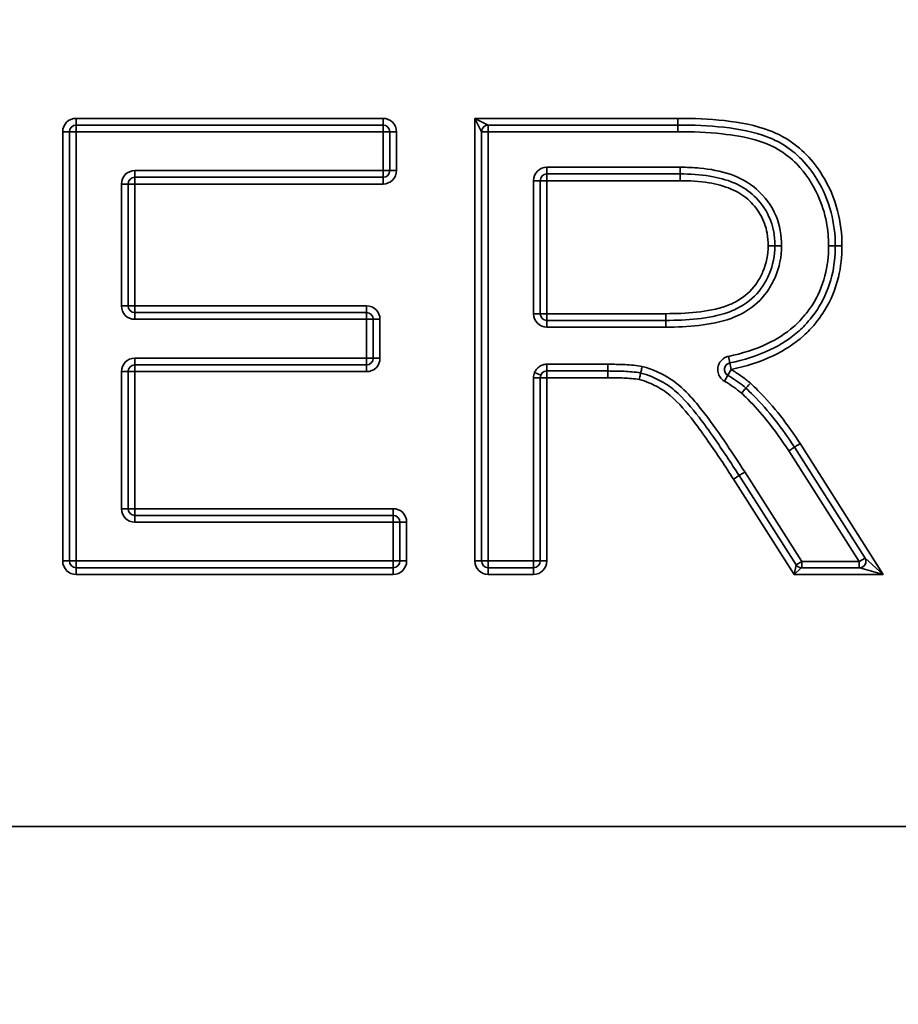
# Model space of a CAD drawing. Units: millimetres. Extents: x 20 to 205, y 5 to 292.
# Drawn here: x 62 to 68, y 249 to 257 of the extents above; entities that cross this region are included whole.
import ezdxf

# ---------------------------------------------------------------- set-up
doc = ezdxf.new("R2010")
doc.units = ezdxf.units.MM
for name, color, linetype, lineweight in [('Bemaßungen(DIN)', 7, 'Continuous', 25), ('Sichtbare Kanten(DIN)', 7, 'Continuous', 35), ('Sichtbare tangentiale Kanten(DIN)', 7, 'Continuous', 35)]:
    doc.layers.add(name, color=color, linetype=linetype, lineweight=lineweight)
doc.styles.add('Aktuell-BSI', font='arial.ttf')
doc.dimstyles.new('STANDARD-DIN-Ortner', dxfattribs={"dimtxt": 3.5, "dimasz": 2.5, "dimexe": 3.175, "dimexo": 0, "dimgap": 0.8, "dimtad": 1, "dimdec": 1, "dimrnd": 1e-08, "dimtxsty": 'Aktuell-BSI', "dimcen": 0.09, "dimdle": 10, "dimclrd": 7, "dimclre": 7, "dimclrt": 7, "dimadec": 0, "dimazin": 2, "dimtfac": 2.857143, "dimtmove": 0, "dimatfit": 3, "dimfxl": 1, "dimtolj": 1, "dimtzin": 0, "dimlwd": 25, "dimlwe": 25, "dimarcsym": 0})

# ---------------------------------------------------------------- blocks, each defined once
blk = doc.blocks.new('*D6')
at = {"layer": 'Bemaßungen(DIN)', "color": 7, "linetype": 'Continuous', "lineweight": 25, "transparency": 16777216}
for p, q in [((46.4536, 247.6777), (46.4536, 272.8527)), ((81.513, 247.6777), (81.513, 272.8527)), ((48.9536, 269.6777), (79.013, 269.6777))]:
    blk.add_line(p, q, dxfattribs=at)
at = {"layer": 'Bemaßungen(DIN)', "color": 7, "linetype": 'Continuous', "transparency": 16777216}
for points in [[(48.9536, 270.0944), (48.9536, 269.261), (46.4536, 269.6777)], [(79.013, 270.0944), (79.013, 269.261), (81.513, 269.6777)]]:
    blk.add_solid(points, dxfattribs=at)
at = {"layer": 'Defpoints', "color": 0, "linetype": 'Continuous', "transparency": 16777216}
for p in [(81.513, 269.6777), (46.4536, 247.6777), (81.513, 247.6777)]:
    blk.add_point(p, dxfattribs=at)
at = {"layer": 'Bemaßungen(DIN)', "color": 7, "linetype": 'Continuous', "lineweight": 25, "transparency": 16777216, "insert": (61.6436, 274.0541), "char_height": 3.5, "attachment_point": 1, "style": 'Aktuell-BSI'}
blk.add_mtext('\\A1;351', dxfattribs=at)
blk = doc.blocks.new('*D10')
at = {"layer": 'Bemaßungen(DIN)', "color": 7, "linetype": 'Continuous', "lineweight": 25, "transparency": 16777216}
for p, q in [((80.9539, 263.2777), (112.5429, 263.2777)), ((109.3679, 260.7777), (109.3679, 176.5777)), ((63.9833, 174.0777), (112.5429, 174.0777))]:
    blk.add_line(p, q, dxfattribs=at)
at = {"layer": 'Bemaßungen(DIN)', "color": 7, "linetype": 'Continuous', "transparency": 16777216}
for points in [[(108.9512, 260.7777), (109.7845, 260.7777), (109.3679, 263.2777)], [(108.9512, 176.5777), (109.7845, 176.5777), (109.3679, 174.0777)]]:
    blk.add_solid(points, dxfattribs=at)
at = {"layer": 'Defpoints', "color": 0, "linetype": 'Continuous', "transparency": 16777216}
for p in [(80.9539, 263.2777), (63.9833, 174.0777), (109.3679, 174.0777)]:
    blk.add_point(p, dxfattribs=at)
at = {"layer": 'Bemaßungen(DIN)', "color": 7, "linetype": 'Continuous', "lineweight": 25, "transparency": 16777216, "insert": (104.9939, 220.7972), "char_height": 3.5, "attachment_point": 1, "rotation": 90, "style": 'Aktuell-BSI'}
blk.add_mtext('\\A1;892', dxfattribs=at)

msp = doc.modelspace()

# ---------------------------------------------------------------- linework, layer by layer
at = {"layer": 'Sichtbare Kanten(DIN)'}
for p, q in [((62.2372, 252.5582), (62.2372, 255.7582)), ((62.2872, 255.8082), (64.5767, 255.8082)), ((64.6267, 255.7582), (64.6267, 255.4684)), ((65.3109, 252.5582), (65.3109, 255.7582)), ((65.3609, 255.8082), (66.7747, 255.8082)), ((66.7924, 255.4435), (65.7985, 255.4435)), ((64.5767, 255.4184), (62.7249, 255.4184)), ((65.7485, 255.3935), (65.7485, 254.4019)), ((62.6749, 255.3684), (62.6749, 254.4598)), ((62.7249, 254.4098), (64.4535, 254.4098)), ((64.5035, 254.3598), (64.5035, 254.0699)), ((65.7985, 254.3519), (66.6867, 254.3519)), ((64.4535, 254.0199), (62.7249, 254.0199)), ((62.6749, 253.9699), (62.6749, 252.9481)), ((65.7485, 253.9246), (65.7485, 252.5582)), ((66.2541, 253.9746), (65.7985, 253.9746)), ((67.645, 253.4062), (68.171, 252.5789)), ((67.6566, 252.5295), (67.2325, 253.1949)), ((62.7249, 252.8981), (64.6522, 252.8981)), ((64.7022, 252.8481), (64.7022, 252.5582)), ((64.6522, 252.5082), (62.2872, 252.5082)), ((65.6985, 252.5082), (65.3609, 252.5082)), ((68.1322, 252.5082), (67.6954, 252.5082)), ((42.1833, 250.5777), (86.1833, 250.5777))]:
    msp.add_line(p, q, dxfattribs=at)
for centre, radius, start, end in [((62.2872, 255.7582), 0.05, 90, 180), ((64.5767, 255.7582), 0.05, 0, 90), ((65.3609, 255.7582), 0.05, 90, 180), ((64.5767, 255.4684), 0.05, 270, 0), ((65.7985, 255.3935), 0.05, 90, 180), ((62.7249, 255.3684), 0.05, 90, 180), ((62.7249, 254.4598), 0.05, 180, 270), ((64.4535, 254.3598), 0.05, 0, 90), ((65.7985, 254.4019), 0.05, 180, 270), ((64.4535, 254.0699), 0.05, 270, 0), ((62.7249, 253.9699), 0.05, 90, 180), ((67.1729, 253.9855), 0.05, 102.02622, 239.32407), ((65.7985, 253.9246), 0.05, 90, 180), ((62.7249, 252.9481), 0.05, 180, 270), ((64.6522, 252.8481), 0.05, 0, 90), ((62.2872, 252.5582), 0.05, 180, 270), ((64.6522, 252.5582), 0.05, 270, 0), ((65.3609, 252.5582), 0.05, 180, 270), ((65.6985, 252.5582), 0.05, 270, 0), ((67.6954, 252.5542), 0.046, 212.51191, 270), ((68.1322, 252.5542), 0.046, 270, 32.45042)]:
    msp.add_arc(centre, radius, start, end, dxfattribs=at)
for points, knots in [([(66.7747, 255.8082), (66.8894, 255.8082), (67.0051, 255.8039), (67.2313, 255.7787), (67.3426, 255.7587), (67.4451, 255.719), (67.4838, 255.7039), (67.5213, 255.6857), (67.6616, 255.6014), (67.748, 255.5101), (67.8123, 255.4046), (67.8591, 255.3276), (67.8952, 255.2438), (67.9392, 255.0763), (67.9494, 254.9919), (67.9494, 254.9078)], [-1.765514, -1.765514, -1.765514, -1.765514, -1.417542, -1.417542, -1.069574, -1.069574, -1.069574, -0.937974, -0.937974, -0.547702, -0.547702, -0.547702, -0.263952, -0.263952, 0, 0, 0, 0]), ([(67.4991, 254.9078), (67.4991, 254.9416), (67.4964, 254.9762), (67.4803, 255.0653), (67.4613, 255.1188), (67.4053, 255.215), (67.3695, 255.2569), (67.3294, 255.2926), (67.2887, 255.3288), (67.2414, 255.3564), (67.1355, 255.4015), (67.0749, 255.4168), (66.9406, 255.4392), (66.866, 255.4435), (66.7924, 255.4435)], [-0.921502, -0.921502, -0.921502, -0.921502, -0.8279285, -0.8279285, -0.678211, -0.678211, -0.5317134, -0.5317134, -0.5317134, -0.3886712, -0.3886712, -0.2148577, -0.2148577, 0, 0, 0, 0]), ([(66.6867, 254.3519), (66.7639, 254.3519), (66.8423, 254.3548), (66.9987, 254.3719), (67.0766, 254.3851), (67.1546, 254.4135), (67.1927, 254.4275), (67.2303, 254.4454), (67.3232, 254.5044), (67.3739, 254.5543), (67.4111, 254.6123), (67.4283, 254.6391), (67.4435, 254.6672), (67.4846, 254.7631), (67.4991, 254.8361), (67.4991, 254.9078)], [-1.034413, -1.034413, -1.034413, -1.034413, -0.806904, -0.806904, -0.579399, -0.579399, -0.579399, -0.467577, -0.467577, -0.283393, -0.283393, -0.283393, -0.196114, -0.196114, 0, 0, 0, 0]), ([(67.9494, 254.9078), (67.9494, 254.833), (67.9415, 254.7575), (67.904, 254.6024), (67.8718, 254.5241), (67.797, 254.403), (67.7613, 254.3572), (67.7217, 254.3155), (67.7083, 254.3013), (67.6944, 254.2877), (67.6799, 254.2746), (67.6168, 254.2177), (67.5431, 254.1707), (67.3704, 254.0886), (67.2677, 254.0569), (67.1625, 254.0344)], [-1.493594, -1.493594, -1.493594, -1.493594, -1.258851, -1.258851, -0.990878, -0.990878, -0.809108, -0.809108, -0.809108, -0.746797, -0.746797, -0.746797, -0.476219, -0.476219, -0.146452, -0.146452, -0.146452, -0.146452]), ([(66.4981, 253.9595), (66.4982, 253.9595), (66.4985, 253.9608), (66.4997, 253.9657), (66.5005, 253.9693), (66.5025, 253.9783), (66.5037, 253.9837), (66.5063, 253.9955), (66.5077, 254.0019), (66.509, 254.0083)], [0, 0, 0, 0, 0.25, 0.25, 0.5, 0.5, 0.750001, 0.750001, 1.000001, 1.000001, 1.000001, 1.000001]), ([(66.4981, 253.9595), (66.4758, 253.964), (66.4552, 253.9663), (66.4141, 253.9701), (66.3939, 253.9713), (66.3336, 253.9741), (66.2938, 253.9746), (66.2541, 253.9746)], [0, 0, 0, 0, 0.058728, 0.058728, 0.117456, 0.117456, 0.2349119, 0.2349119, 0.2349119, 0.2349119]), ([(66.4871, 253.9107), (66.4871, 253.9109), (66.4872, 253.911), (66.4886, 253.9175), (66.4901, 253.9239), (66.4927, 253.9357), (66.4939, 253.941), (66.4959, 253.9499), (66.4967, 253.9535), (66.4978, 253.9583), (66.4981, 253.9595), (66.4981, 253.9595)], [-0.07880038, -0.07880038, -0.07880038, -0.07880038, -0.07845574, -0.07845574, -0.0585925, -0.0585925, -0.03905685, -0.03905685, -0.01952704, -0.01952704, 0, 0, 0, 0]), ([(67.2325, 253.1949), (67.1712, 253.2901), (67.1088, 253.3847), (67.0077, 253.5293), (66.9714, 253.5798), (66.9332, 253.6294), (66.8792, 253.6997), (66.8225, 253.7688), (66.7335, 253.8441), (66.7159, 253.8577), (66.6968, 253.8703), (66.6594, 253.8947), (66.6196, 253.9162), (66.5521, 253.9438), (66.5254, 253.9527), (66.4981, 253.9595)], [-1.045231, -1.045231, -1.045231, -1.045231, -0.70689, -0.70689, -0.522615, -0.522615, -0.522615, -0.261308, -0.261308, -0.201295, -0.201295, -0.201295, -0.076908, -0.076908, 0, 0, 0, 0]), ([(67.1474, 253.9425), (67.1514, 253.9402), (67.1553, 253.9378), (67.1592, 253.9354), (67.1814, 253.922), (67.203, 253.9079), (67.2444, 253.8783), (67.2643, 253.8628), (67.2828, 253.8464)], [0.1472262, 0.1472262, 0.1472262, 0.1472262, 0.1615679, 0.1615679, 0.1615679, 0.2423518, 0.2423518, 0.3231358, 0.3231358, 0.3231358, 0.3231358]), ([(67.2493, 253.8093), (67.2494, 253.8094), (67.2494, 253.8095), (67.254, 253.8145), (67.2583, 253.8193), (67.2664, 253.8282), (67.2701, 253.8323), (67.2762, 253.8391), (67.2787, 253.8418), (67.282, 253.8454), (67.2828, 253.8464), (67.2828, 253.8464)], [-0.07878942, -0.07878942, -0.07878942, -0.07878942, -0.07842486, -0.07842486, -0.05859611, -0.05859611, -0.03906341, -0.03906341, -0.01953151, -0.01953151, 0, 0, 0, 0]), ([(67.3164, 253.8834), (67.3163, 253.8833), (67.3162, 253.8833), (67.3117, 253.8783), (67.3073, 253.8734), (67.2992, 253.8645), (67.2956, 253.8604), (67.2894, 253.8537), (67.287, 253.851), (67.2837, 253.8473), (67.2828, 253.8464), (67.2828, 253.8464)], [-0.00036456, -0.00036456, -0.00036456, -0.00036456, 0, 0, 0.01982866, 0.01982866, 0.03936139, 0.03936139, 0.05889334, 0.05889334, 0.07842488, 0.07842488, 0.07842488, 0.07842488]), ([(67.2828, 253.8464), (67.3014, 253.8293), (67.3195, 253.8118), (67.3374, 253.7939), (67.3955, 253.7357), (67.4497, 253.6736), (67.552, 253.5437), (67.5999, 253.4759), (67.645, 253.4062)], [-0.5837664, -0.5837664, -0.5837664, -0.5837664, -0.506133, -0.506133, -0.506133, -0.2530665, -0.2530665, 0, 0, 0, 0])]:
    msp.add_open_spline(points, degree=3, knots=knots, dxfattribs=at)
at = {"layer": 'Sichtbare tangentiale Kanten(DIN)'}
for p, q in [((64.5767, 255.8582), (62.2872, 255.8582)), ((62.2872, 255.8082), (62.2872, 255.8582)), ((64.5767, 255.8582), (64.5767, 255.8082)), ((65.2609, 255.8582), (66.7747, 255.8582)), ((65.2609, 255.8582), (65.2609, 252.5582)), ((65.2609, 255.8582), (65.3609, 255.8082)), ((65.3109, 255.7582), (65.2609, 255.8582)), ((66.7747, 255.8582), (66.7747, 255.8082)), ((62.1872, 255.7582), (62.1872, 252.5582)), ((62.1872, 255.7582), (62.2372, 255.7582)), ((62.2372, 255.7582), (62.2872, 255.7582)), ((62.2872, 255.7582), (62.2872, 255.8082)), ((62.2872, 255.7582), (64.5767, 255.7582)), ((62.2872, 252.5582), (62.2872, 255.7582)), ((64.5767, 255.8082), (64.5767, 255.7582)), ((64.5767, 255.7582), (64.6267, 255.7582)), ((64.5767, 255.7582), (64.5767, 255.4684)), ((64.6267, 255.7582), (64.6767, 255.7582)), ((64.6767, 255.4684), (64.6767, 255.7582)), ((65.3609, 255.7582), (65.3109, 255.7582)), ((65.3609, 255.7582), (65.3609, 255.8082)), ((65.3609, 255.7582), (66.7747, 255.7582)), ((65.3609, 252.5582), (65.3609, 255.7582)), ((66.7747, 255.7582), (66.7747, 255.8082)), ((62.7249, 255.4684), (62.7249, 255.4184)), ((64.5767, 255.4684), (62.7249, 255.4684)), ((64.5767, 255.4684), (64.5767, 255.4184)), ((64.6267, 255.4684), (64.5767, 255.4684)), ((64.6767, 255.4684), (64.6267, 255.4684)), ((66.7924, 255.4935), (65.7985, 255.4935)), ((65.7985, 255.4935), (65.7985, 255.4435)), ((65.7985, 255.4435), (65.7985, 255.3935)), ((66.7924, 255.4935), (66.7924, 255.4435)), ((66.7924, 255.3935), (66.7924, 255.4435)), ((62.7249, 255.4184), (62.7249, 255.3684)), ((64.5767, 255.4184), (64.5767, 255.3684)), ((65.6985, 255.3935), (65.6985, 254.4019)), ((65.7485, 255.3935), (65.6985, 255.3935)), ((65.7985, 255.3935), (65.7485, 255.3935)), ((65.7985, 254.4019), (65.7985, 255.3935)), ((65.7985, 255.3935), (66.7924, 255.3935)), ((62.6749, 255.3684), (62.6249, 255.3684)), ((62.6249, 255.3684), (62.6249, 254.4598)), ((62.7249, 255.3684), (62.6749, 255.3684)), ((62.7249, 255.3684), (64.5767, 255.3684)), ((62.7249, 254.4598), (62.7249, 255.3684)), ((67.4491, 254.9078), (67.4991, 254.9078)), ((67.5491, 254.9078), (67.4991, 254.9078)), ((67.8994, 254.9078), (67.9494, 254.9078)), ((67.9994, 254.9078), (67.9494, 254.9078)), ((62.6249, 254.4598), (62.6749, 254.4598)), ((62.6749, 254.4598), (62.7249, 254.4598)), ((64.4535, 254.4598), (62.7249, 254.4598)), ((62.7249, 254.4598), (62.7249, 254.4098)), ((64.4535, 254.4598), (64.4535, 254.4098)), ((62.7249, 254.4098), (62.7249, 254.3598)), ((62.7249, 254.3598), (64.4535, 254.3598)), ((64.4535, 254.4098), (64.4535, 254.3598)), ((64.4535, 254.3598), (64.5035, 254.3598)), ((64.4535, 254.3598), (64.4535, 254.0699)), ((64.5035, 254.3598), (64.5535, 254.3598)), ((64.5535, 254.0699), (64.5535, 254.3598)), ((65.6985, 254.4019), (65.7485, 254.4019)), ((65.7485, 254.4019), (65.7985, 254.4019)), ((65.7985, 254.4019), (65.7985, 254.3519)), ((66.6867, 254.4019), (65.7985, 254.4019)), ((65.7985, 254.3519), (65.7985, 254.3019)), ((66.6867, 254.4019), (66.6867, 254.3519)), ((66.6867, 254.3019), (66.6867, 254.3519)), ((65.7985, 254.3019), (66.6867, 254.3019)), ((62.7249, 254.0699), (62.7249, 254.0199)), ((64.4535, 254.0699), (62.7249, 254.0699)), ((64.4535, 254.0699), (64.4535, 254.0199)), ((64.5035, 254.0699), (64.4535, 254.0699)), ((64.5535, 254.0699), (64.5035, 254.0699)), ((67.1521, 254.0833), (67.1625, 254.0344)), ((62.7249, 254.0199), (62.7249, 253.9699)), ((64.4535, 254.0199), (64.4535, 253.9699)), ((66.2541, 254.0246), (65.7985, 254.0246)), ((65.7985, 254.0246), (65.7985, 253.9746)), ((66.2541, 254.0246), (66.2541, 253.9746)), ((67.1729, 253.9855), (67.1474, 253.9425)), ((67.1625, 254.0344), (67.1729, 253.9855)), ((62.6749, 253.9699), (62.6249, 253.9699)), ((62.6249, 253.9699), (62.6249, 252.9481)), ((62.7249, 253.9699), (62.6749, 253.9699)), ((62.7249, 253.9699), (64.4535, 253.9699)), ((62.7249, 252.9481), (62.7249, 253.9699)), ((65.6985, 253.9246), (65.7485, 253.9246)), ((65.6985, 253.9246), (65.6985, 252.5582)), ((65.7065, 253.9638), (65.7525, 253.9442)), ((65.7985, 253.9246), (65.7485, 253.9246)), ((65.7985, 253.9746), (65.7985, 253.9246)), ((65.7985, 253.9246), (66.2541, 253.9246)), ((65.7985, 252.5582), (65.7985, 253.9246)), ((66.2541, 253.9746), (66.2541, 253.9246)), ((67.1474, 253.9425), (67.1219, 253.8995)), ((67.6871, 253.4332), (68.307, 252.4582)), ((67.6029, 253.3792), (68.1275, 252.5542)), ((67.7001, 252.5542), (67.2746, 253.2219)), ((67.6428, 252.4582), (67.1904, 253.1679)), ((62.6249, 252.9481), (62.6749, 252.9481)), ((62.6749, 252.9481), (62.7249, 252.9481)), ((64.6522, 252.9481), (62.7249, 252.9481)), ((62.7249, 252.9481), (62.7249, 252.8981)), ((64.6522, 252.9481), (64.6522, 252.8981)), ((62.7249, 252.8981), (62.7249, 252.8481)), ((64.6522, 252.8981), (64.6522, 252.8481)), ((62.7249, 252.8481), (64.6522, 252.8481)), ((64.6522, 252.8481), (64.7022, 252.8481)), ((64.6522, 252.8481), (64.6522, 252.5582)), ((64.7022, 252.8481), (64.7522, 252.8481)), ((64.7522, 252.5582), (64.7522, 252.8481)), ((62.2372, 252.5582), (62.1872, 252.5582)), ((62.2872, 252.5582), (62.2372, 252.5582)), ((62.2872, 252.5082), (62.2872, 252.5582)), ((64.6522, 252.5582), (62.2872, 252.5582)), ((62.2872, 252.4582), (62.2872, 252.5082)), ((64.6522, 252.5582), (64.6522, 252.5082)), ((64.7022, 252.5582), (64.6522, 252.5582)), ((64.6522, 252.5082), (64.6522, 252.4582)), ((64.7522, 252.5582), (64.7022, 252.5582)), ((65.3109, 252.5582), (65.2609, 252.5582)), ((65.3609, 252.5582), (65.3109, 252.5582)), ((65.6985, 252.5582), (65.3609, 252.5582)), ((65.3609, 252.5082), (65.3609, 252.5582)), ((65.3609, 252.4582), (65.3609, 252.5082)), ((65.6985, 252.5582), (65.6985, 252.5082)), ((65.7485, 252.5582), (65.6985, 252.5582)), ((65.6985, 252.5082), (65.6985, 252.4582)), ((65.7985, 252.5582), (65.7485, 252.5582)), ((67.6428, 252.4582), (67.6566, 252.5295)), ((67.6954, 252.5082), (67.6428, 252.4582)), ((67.7001, 252.5542), (67.6566, 252.5295)), ((67.7001, 252.5542), (67.7001, 252.5082)), ((68.1275, 252.5542), (67.7001, 252.5542)), ((68.171, 252.5789), (68.1275, 252.5542)), ((68.1275, 252.5542), (68.1275, 252.5082)), ((68.307, 252.4582), (68.1322, 252.5082)), ((68.171, 252.5789), (68.307, 252.4582)), ((62.2872, 252.4582), (64.6522, 252.4582)), ((65.3609, 252.4582), (65.6985, 252.4582)), ((67.6428, 252.4582), (68.307, 252.4582))]:
    msp.add_line(p, q, dxfattribs=at)
for centre, start, end in [((62.2872, 255.7582), 90, 180), ((64.5767, 255.7582), 0, 90), ((62.7249, 255.3684), 90, 180), ((64.5767, 255.4684), 270, 0), ((65.7985, 255.3935), 90, 180), ((62.7249, 254.4598), 180, 270), ((64.4535, 254.3598), 0, 90), ((65.7985, 254.4019), 180, 270), ((62.7249, 253.9699), 90, 180), ((64.4535, 254.0699), 270, 0), ((65.7985, 253.9246), 156.93608, 180), ((62.7249, 252.9481), 180, 270), ((64.6522, 252.8481), 0, 90), ((62.2872, 252.5582), 180, 270), ((64.6522, 252.5582), 270, 0), ((65.3609, 252.5582), 180, 270), ((65.6985, 252.5582), 270, 0)]:
    msp.add_arc(centre, 0.1, start, end, dxfattribs=at)
for points, knots in [([(67.9994, 254.9078), (67.9994, 254.9958), (67.9887, 255.0846), (67.9423, 255.2613), (67.9042, 255.3497), (67.855, 255.4306), (67.7873, 255.5418), (67.6948, 255.6398), (67.5445, 255.7301), (67.5044, 255.7496), (67.4631, 255.7656), (67.354, 255.8079), (67.2394, 255.8281), (67.008, 255.8539), (66.8907, 255.8582), (66.7747, 255.8582)], [0, 0, 0, 0, 0.263952, 0.263952, 0.547702, 0.547702, 0.547702, 0.937974, 0.937974, 1.069574, 1.069574, 1.069574, 1.417542, 1.417542, 1.765514, 1.765514, 1.765514, 1.765514]), ([(66.7747, 255.7582), (66.8846, 255.7582), (66.9957, 255.7543), (67.1887, 255.7334), (67.2714, 255.7201), (67.4111, 255.6805), (67.4698, 255.6573), (67.5744, 255.5962), (67.6207, 255.56), (67.7282, 255.4506), (67.7804, 255.3702), (67.849, 255.2202), (67.8704, 255.1526), (67.8943, 255.0254), (67.8994, 254.9664), (67.8994, 254.9078)], [-1.609154, -1.609154, -1.609154, -1.609154, -1.279618, -1.279618, -1.02888, -1.02888, -0.843907, -0.843907, -0.668536, -0.668536, -0.386837, -0.386837, -0.175793, -0.175793, 0, 0, 0, 0]), ([(67.5491, 254.9078), (67.5491, 254.9832), (67.536, 255.0603), (67.4757, 255.2062), (67.4247, 255.2748), (67.3626, 255.33), (67.306, 255.3803), (67.2373, 255.4164), (67.0929, 255.4658), (67.0163, 255.4797), (66.8906, 255.4916), (66.8414, 255.4935), (66.7924, 255.4935)], [-1.077765, -1.077765, -1.077765, -1.077765, -0.851666, -0.851666, -0.604064, -0.604064, -0.604064, -0.378394, -0.378394, -0.147065, -0.147065, 0, 0, 0, 0]), ([(66.7924, 255.3935), (66.864, 255.3935), (66.936, 255.3893), (67.0638, 255.368), (67.1207, 255.3534), (67.2179, 255.3121), (67.2603, 255.2871), (67.2961, 255.2553), (67.3329, 255.2226), (67.3651, 255.1848), (67.4151, 255.0988), (67.4321, 255.0512), (67.4467, 254.9706), (67.4491, 254.939), (67.4491, 254.9078)], [0, 0, 0, 0, 0.2148577, 0.2148577, 0.3886712, 0.3886712, 0.5317134, 0.5317134, 0.5317134, 0.678211, 0.678211, 0.8279285, 0.8279285, 0.921502, 0.921502, 0.921502, 0.921502]), ([(66.6867, 254.3019), (66.7684, 254.3019), (66.851, 254.3052), (67.0141, 254.3237), (67.0945, 254.3384), (67.1717, 254.3666), (67.2177, 254.3834), (67.2623, 254.4053), (67.3627, 254.4724), (67.4143, 254.5247), (67.4532, 254.5852), (67.471, 254.613), (67.4866, 254.6418), (67.5325, 254.746), (67.5491, 254.8271), (67.5491, 254.9078)], [-1.190761, -1.190761, -1.190761, -1.190761, -0.94579, -0.94579, -0.700826, -0.700826, -0.700826, -0.55487, -0.55487, -0.340329, -0.340329, -0.340329, -0.242132, -0.242132, 0, 0, 0, 0]), ([(67.4491, 254.9078), (67.4491, 254.8424), (67.436, 254.7768), (67.3987, 254.6896), (67.3849, 254.6639), (67.369, 254.6393), (67.3356, 254.5873), (67.2907, 254.543), (67.2069, 254.4897), (67.1726, 254.4734), (67.1374, 254.4605), (67.0657, 254.4343), (66.9908, 254.4214), (66.8393, 254.4048), (66.7626, 254.4019), (66.6867, 254.4019)], [0, 0, 0, 0, 0.196114, 0.196114, 0.283393, 0.283393, 0.283393, 0.467577, 0.467577, 0.579399, 0.579399, 0.579399, 0.806904, 0.806904, 1.034413, 1.034413, 1.034413, 1.034413]), ([(67.8994, 254.9078), (67.8994, 254.8326), (67.891, 254.7562), (67.8521, 254.6071), (67.8209, 254.5349), (67.7515, 254.4261), (67.7199, 254.3863), (67.6854, 254.3498), (67.6702, 254.3338), (67.6542, 254.3184), (67.6375, 254.3038), (67.5795, 254.2533), (67.513, 254.2118), (67.3515, 254.135), (67.2527, 254.1048), (67.1521, 254.0833)], [-1.351052, -1.351052, -1.351052, -1.351052, -1.125622, -1.125622, -0.892189, -0.892189, -0.741933, -0.741933, -0.741933, -0.675526, -0.675526, -0.675526, -0.445705, -0.445705, -0.139218, -0.139218, -0.139218, -0.139218]), ([(67.1729, 253.9855), (67.2811, 254.0086), (67.3874, 254.0414), (67.5682, 254.1273), (67.6462, 254.1769), (67.7134, 254.2375), (67.7288, 254.2515), (67.7437, 254.266), (67.758, 254.2811), (67.7998, 254.3251), (67.8377, 254.3737), (67.9171, 254.5024), (67.9514, 254.5858), (67.9911, 254.75), (67.9994, 254.8295), (67.9994, 254.9078)], [0.146452, 0.146452, 0.146452, 0.146452, 0.476219, 0.476219, 0.746797, 0.746797, 0.746797, 0.809108, 0.809108, 0.809108, 0.990878, 0.990878, 1.258851, 1.258851, 1.493594, 1.493594, 1.493594, 1.493594]), ([(67.1521, 254.0833), (67.1432, 254.0814), (67.1345, 254.0783), (67.1062, 254.0635), (67.0899, 254.0457), (67.0801, 254.0227), (67.0793, 254.0206), (67.0785, 254.0186)], [-0.2396204, -0.2396204, -0.2396204, -0.2396204, -0.2122618, -0.2122618, -0.1438033, -0.1438033, -0.137189, -0.137189, -0.137189, -0.137189]), ([(65.7985, 254.0246), (65.7888, 254.0246), (65.7791, 254.0232), (65.7604, 254.0176), (65.7515, 254.0134), (65.7434, 254.0081), (65.7353, 254.0027), (65.7279, 253.9961), (65.7155, 253.9812), (65.7103, 253.9728), (65.7065, 253.9638)], [0, 0, 0, 0, 0.029205, 0.029205, 0.05841, 0.05841, 0.05841, 0.0876149, 0.0876149, 0.1168199, 0.1168199, 0.1168199, 0.1168199]), ([(66.509, 254.0083), (66.5087, 254.0084), (66.5083, 254.0085), (66.5079, 254.0086), (66.4871, 254.0127), (66.466, 254.0154), (66.4238, 254.0195), (66.4026, 254.0209), (66.3814, 254.0219), (66.3602, 254.023), (66.339, 254.0236), (66.2965, 254.0245), (66.2753, 254.0246), (66.2541, 254.0246)], [-0.0011891, -0.0011891, -0.0011891, -0.0011891, 0, 0, 0, 0.0636622, 0.0636622, 0.1273245, 0.1273245, 0.1273245, 0.1909867, 0.1909867, 0.254649, 0.254649, 0.254649, 0.254649]), ([(67.2746, 253.2219), (67.2746, 253.2219), (67.2746, 253.222), (67.2746, 253.222), (67.224, 253.3005), (67.1725, 253.3788), (67.0667, 253.5332), (67.0128, 253.6095), (66.9551, 253.6827), (66.928, 253.7172), (66.9, 253.7508), (66.8265, 253.8305), (66.7787, 253.8764), (66.7241, 253.9121), (66.658, 253.9554), (66.5861, 253.9891), (66.5102, 254.0081), (66.5098, 254.0081), (66.5094, 254.0082), (66.509, 254.0083)], [-1.120201, -1.120201, -1.120201, -1.120201, -1.120082, -1.120082, -1.120082, -0.840061, -0.840061, -0.560041, -0.560041, -0.560041, -0.428562, -0.428562, -0.23485, -0.23485, -0.23485, 0, 0, 0, 0.00119, 0.00119, 0.00119, 0.00119]), ([(67.0729, 253.9839), (67.073, 253.9803), (67.0732, 253.9767), (67.0754, 253.9598), (67.0798, 253.9467), (67.0918, 253.9261), (67.0985, 253.918), (67.1111, 253.9067), (67.1163, 253.9028), (67.1219, 253.8995)], [-0.1018587, -0.1018587, -0.1018587, -0.1018587, -0.0911429, -0.0911429, -0.050635, -0.050635, -0.019475, -0.019475, 0, 0, 0, 0]), ([(67.3164, 253.8834), (67.3163, 253.8835), (67.3162, 253.8836), (67.316, 253.8837), (67.2959, 253.9016), (67.2747, 253.9182), (67.2308, 253.9495), (67.2082, 253.9642), (67.1852, 253.9782), (67.1811, 253.9806), (67.177, 253.9831), (67.1729, 253.9855)], [-0.3235778, -0.3235778, -0.3235778, -0.3235778, -0.3231358, -0.3231358, -0.3231358, -0.2423518, -0.2423518, -0.1615679, -0.1615679, -0.1615679, -0.1472262, -0.1472262, -0.1472262, -0.1472262]), ([(66.2541, 253.9246), (66.2932, 253.9246), (66.3324, 253.9241), (66.3911, 253.9214), (66.4106, 253.9202), (66.4492, 253.9166), (66.4683, 253.9144), (66.4871, 253.9107)], [-0.2349119, -0.2349119, -0.2349119, -0.2349119, -0.117456, -0.117456, -0.058728, -0.058728, -0.0011735, -0.0011735, -0.0011735, -0.0011735]), ([(66.4871, 253.9107), (66.5116, 253.9046), (66.5356, 253.8965), (66.5974, 253.8713), (66.6343, 253.8514), (66.6694, 253.8284), (66.6863, 253.8173), (66.7024, 253.8049), (66.7849, 253.7351), (66.8405, 253.668), (66.8936, 253.5989), (66.9311, 253.5502), (66.9671, 253.5002), (67.0672, 253.3569), (67.1294, 253.2627), (67.1904, 253.1679)], [0.001206, 0.001206, 0.001206, 0.001206, 0.076908, 0.076908, 0.201295, 0.201295, 0.201295, 0.261308, 0.261308, 0.522615, 0.522615, 0.522615, 0.70689, 0.70689, 1.045112, 1.045112, 1.045112, 1.045112]), ([(67.1219, 253.8995), (67.1245, 253.898), (67.127, 253.8965), (67.1296, 253.8949), (67.1507, 253.8822), (67.1714, 253.8689), (67.2115, 253.8405), (67.231, 253.8255), (67.2493, 253.8093)], [0.1388668, 0.1388668, 0.1388668, 0.1388668, 0.1478263, 0.1478263, 0.1478263, 0.2217394, 0.2217394, 0.2952174, 0.2952174, 0.2952174, 0.2952174]), ([(67.6871, 253.4332), (67.6871, 253.4333), (67.687, 253.4333), (67.687, 253.4334), (67.6411, 253.5042), (67.5923, 253.5732), (67.488, 253.7059), (67.4324, 253.7694), (67.3728, 253.8292), (67.3545, 253.8476), (67.3358, 253.8656), (67.3167, 253.8831), (67.3166, 253.8832), (67.3165, 253.8833), (67.3164, 253.8834)], [-0.0002083, -0.0002083, -0.0002083, -0.0002083, 0, 0, 0, 0.2530665, 0.2530665, 0.506133, 0.506133, 0.506133, 0.5837664, 0.5837664, 0.5837664, 0.5842076, 0.5842076, 0.5842076, 0.5842076]), ([(67.2493, 253.8093), (67.2652, 253.7947), (67.2807, 253.7797), (67.296, 253.7645), (67.3465, 253.7144), (67.394, 253.6613), (67.4977, 253.5337), (67.5522, 253.4576), (67.6029, 253.3792)], [-0.5581328, -0.5581328, -0.5581328, -0.5581328, -0.4935398, -0.4935398, -0.4935398, -0.2803696, -0.2803696, -0.0002083, -0.0002083, -0.0002083, -0.0002083]), ([(67.645, 253.4062), (67.645, 253.4062), (67.6439, 253.4055), (67.6397, 253.4027), (67.6366, 253.4007), (67.6288, 253.3957), (67.6242, 253.3928), (67.614, 253.3862), (67.6085, 253.3827), (67.6029, 253.3792)], [0, 0, 0, 0, 0.3927, 0.3927, 0.785401, 0.785401, 1.178101, 1.178101, 1.570802, 1.570802, 1.570802, 1.570802]), ([(67.645, 253.4062), (67.645, 253.4062), (67.6461, 253.4069), (67.6504, 253.4096), (67.6535, 253.4116), (67.6613, 253.4166), (67.6659, 253.4196), (67.6761, 253.4261), (67.6816, 253.4297), (67.6871, 253.4332)], [0, 0, 0, 0, 0.25, 0.25, 0.5, 0.5, 0.75, 0.75, 1, 1, 1, 1]), ([(67.1904, 253.1679), (67.1959, 253.1715), (67.2014, 253.175), (67.2116, 253.1815), (67.2163, 253.1845), (67.2241, 253.1895), (67.2272, 253.1915), (67.2314, 253.1942), (67.2325, 253.1949), (67.2325, 253.1949)], [0, 0, 0, 0, 0.25, 0.25, 0.5, 0.5, 0.75, 0.75, 1, 1, 1, 1]), ([(67.2746, 253.2219), (67.2745, 253.2218), (67.2744, 253.2218), (67.2688, 253.2181), (67.2632, 253.2146), (67.2531, 253.2081), (67.2485, 253.2052), (67.2408, 253.2002), (67.2378, 253.1983), (67.2336, 253.1956), (67.2325, 253.1949), (67.2325, 253.1949)], [-0.07878794, -0.07878794, -0.07878794, -0.07878794, -0.07842339, -0.07842339, -0.05859663, -0.05859663, -0.03906437, -0.03906437, -0.01953217, -0.01953217, 0, 0, 0, 0])]:
    msp.add_open_spline(points, degree=3, knots=knots, dxfattribs=at)
msp.add_open_spline([(67.0785, 254.0186), (67.0746, 254.0074), (67.0727, 253.9956), (67.0729, 253.9839)], degree=3, dxfattribs=at)

# ---------------------------------------------------------------- dimensions: what is measured, and where the dimension line sits
at = {"layer": 'Bemaßungen(DIN)', "color": 7, "linetype": 'Continuous', "lineweight": 25}
for base, p1, p2, angle, override, picture, middle in [((81.513, 269.6777), (46.4536, 247.6777), (81.513, 247.6777), 180, {"dimgap": 0.8, "dimdec": 0, "dimlfac": 10, "dimtol": 0, "dimlim": 0, "dimtp": 0, "dimtm": 0, "dimtdec": 0, "dimtofl": 0, "dimatfit": 1}, '*D6', (65.1711, 269.6777)), ((109.3679, 174.0777), (80.9539, 263.2777), (63.9833, 174.0777), 270, {"dimgap": 0.8, "dimdec": 1, "dimlfac": 10, "dimtol": 0, "dimlim": 0, "dimtp": 0, "dimtm": 0, "dimtdec": 2, "dimtofl": 0, "dimatfit": 1}, '*D10', (109.3679, 224.6481))]:
    dim = msp.add_linear_dim(base=base, p1=p1, p2=p2, angle=angle, dimstyle='STANDARD-DIN-Ortner', override=override, dxfattribs=at)
    dim.commit()
    dim.dimension.update_dxf_attribs({"geometry": picture, "text_midpoint": middle, "dimtype": 160})

doc.saveas('drawing.dxf')
